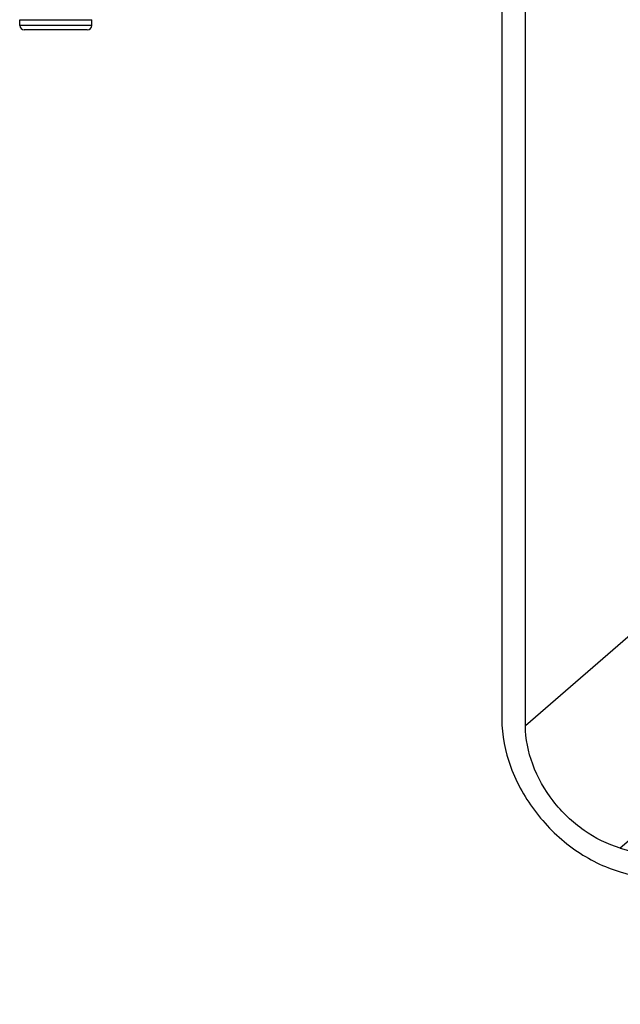
# Paper-space layout '3D3_C_400_1' of a CAD drawing. Units: millimetres. Extents: x 0 to 420, y 0 to 595.
# Drawn here: x 229 to 295, y 113 to 221 of the extents above; entities that cross this region are included whole.
import ezdxf

# ---------------------------------------------------------------- set-up
doc = ezdxf.new("R2010")
doc.units = ezdxf.units.MM
doc.header["$LTSCALE"] = 38.72
doc.layers.add('3_ALL_AXES', color=7, linetype='CONTINUOUS')
doc.layers.add('7_ALL_FEATURES', color=7, linetype='CONTINUOUS')

psp = doc.layouts.new('3D3_C_400_1')

# ---------------------------------------------------------------- linework, layer by layer
at = {"layer": '3_ALL_AXES', "color": 7, "linetype": 'Continuous'}
for p, q in [((281.865, 395.631), (281.865, 144.484)), ((284.464, 143.734), (284.464, 394.881)), ((294.856, 130.341), (345.085, 115.841)), ((294.856, 127.743), (345.085, 113.243))]:
    psp.add_line(p, q, dxfattribs=at)
at = {"layer": '3_ALL_AXES', "color": 9, "linetype": 'Continuous'}
for p, q in [((324.464, 178.375), (284.464, 143.734)), ((326.521, 157.764), (294.856, 130.341))]:
    psp.add_line(p, q, dxfattribs=at)
at = {"layer": '3_ALL_AXES', "color": 7, "linetype": 'Continuous'}
for points, knots in [([(281.865, 144.484), (281.865, 142.7), (282.628, 138.983), (285.466, 134.01), (289.628, 129.994), (293.085, 128.255), (294.856, 127.743)], [0, 0, 0, 0, 0.2380139, 0.4943834, 0.7538964, 1, 1, 1, 1]), ([(294.856, 130.341), (293.439, 130.75), (290.674, 132.142), (287.344, 135.355), (285.074, 139.333), (284.464, 142.307), (284.464, 143.734)], [0, 0, 0, 0, 0.2461036, 0.5056166, 0.7619861, 1, 1, 1, 1])]:
    psp.add_open_spline(points, degree=3, knots=knots, dxfattribs=at)
at = {"layer": '7_ALL_FEATURES', "color": 9, "linetype": 'Continuous'}
for p, q in [((229.061, 221.055), (236.961, 221.055)), ((236.961, 220.435), (229.061, 220.435))]:
    psp.add_line(p, q, dxfattribs=at)
at = {"layer": '7_ALL_FEATURES', "color": 7, "linetype": 'Continuous'}
for p, q in [((229.061, 220.435), (229.061, 221.055)), ((236.961, 220.435), (236.961, 221.055)), ((236.461, 219.935), (229.561, 219.935))]:
    psp.add_line(p, q, dxfattribs=at)
for centre, start, end in [((229.561, 220.435), 180, 270), ((236.461, 220.435), 270, 360)]:
    psp.add_arc(centre, 0.5, start, end, dxfattribs=at)

doc.saveas('drawing.dxf')
